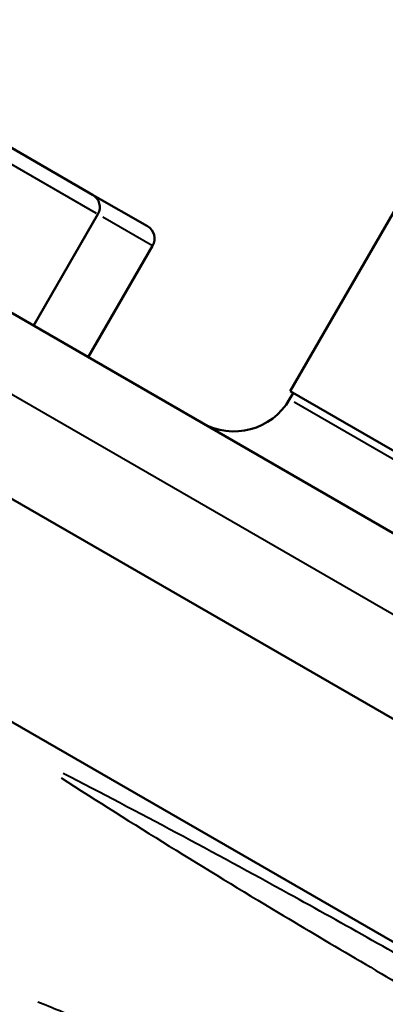
# Model space of a CAD drawing. Units: millimetres. Extents: x 0 to 224, y 0 to 122.
# Drawn here: x 52 to 62, y 66 to 93 of the extents above; entities that cross this region are included whole.
import ezdxf

# ---------------------------------------------------------------- set-up
doc = ezdxf.new("R2010")
doc.units = ezdxf.units.MM
doc.layers.add('Visible Edges(Frese)', color=7, linetype='Continuous', lineweight=50)
doc.layers.add('Visible Tangent Edges(Frese)', color=7, linetype='Continuous', lineweight=40)

msp = doc.modelspace()

# ---------------------------------------------------------------- linework, layer by layer
at = {"layer": 'Visible Edges(Frese)'}
for p, q in [((59.555, 82.989), (65.555, 93.381)), ((48.663, 91.586), (54.032, 88.486)), ((54.032, 88.486), (55.564, 87.602)), ((54.179, 87.94), (52.379, 84.822)), ((55.71, 87.056), (53.91, 83.938)), ((89.195, 63.566), (49.305, 86.597)), ((59.641, 82.939), (59.541, 82.765)), ((80.945, 70.639), (59.555, 82.989)), ((86.961, 59.66), (47.039, 82.709)), ((45.801, 77.188), (81.267, 56.712)), ((45.801, 77.188), (81.267, 56.712))]:
    msp.add_line(p, q, dxfattribs=at)
for centre, radius, start, end in [((53.832, 88.14), 0.4, 330, 60), ((55.364, 87.256), 0.4, 330, 60), ((57.982, 83.665), 1.8, 240, 330)]:
    msp.add_arc(centre, radius, start, end, dxfattribs=at)
at = {"layer": 'Visible Tangent Edges(Frese)'}
for p, q in [((54.141, 87.961), (48.154, 91.418)), ((55.706, 87.058), (54.315, 87.861)), ((50.317, 83.743), (86.218, 63.016)), ((59.672, 82.69), (80.628, 70.591))]:
    msp.add_line(p, q, dxfattribs=at)
for points, knots in [([(53.148, 72.176), (55.16, 70.888), (57.183, 69.634), (60.752, 67.494), (62.29, 66.592), (63.834, 65.701), (65.378, 64.809), (66.928, 63.929), (70.565, 61.907), (72.663, 60.783), (74.784, 59.684)], [0.13251, 0.13251, 0.13251, 0.13251, 0.846519, 0.846519, 1.382687, 1.382687, 1.382687, 1.918855, 1.918855, 2.632864, 2.632864, 2.632864, 2.632864]), ([(74.858, 59.8), (72.856, 61.086), (70.836, 62.345), (67.267, 64.498), (65.728, 65.406), (64.18, 66.3), (62.632, 67.194), (61.076, 68.073), (57.427, 70.086), (55.326, 71.206), (53.211, 72.297)], [-2.632864, -2.632864, -2.632864, -2.632864, -1.918855, -1.918855, -1.382687, -1.382687, -1.382687, -0.846519, -0.846519, -0.13251, -0.13251, -0.13251, -0.13251]), ([(69.682, 55.985), (69.334, 56.26), (68.982, 56.529), (67.506, 57.619), (66.354, 58.388), (63.934, 59.923), (62.656, 60.689), (61.369, 61.432), (60.083, 62.174), (58.78, 62.898), (56.241, 64.227), (54.999, 64.84), (53.317, 65.573), (52.908, 65.743), (52.496, 65.907)], [-1.871447, -1.871447, -1.871447, -1.871447, -1.754205, -1.754205, -1.383791, -1.383791, -0.982844, -0.982844, -0.982844, -0.581896, -0.581896, -0.211482, -0.211482, -0.09424, -0.09424, -0.09424, -0.09424])]:
    msp.add_open_spline(points, degree=3, knots=knots, dxfattribs=at)

doc.saveas('drawing.dxf')
